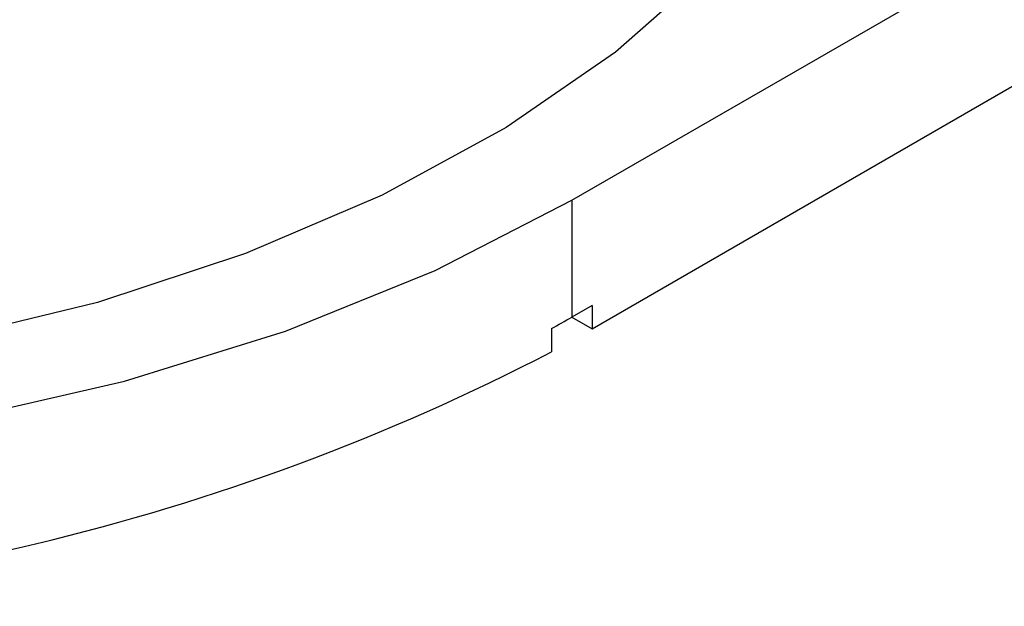
# Model space of a CAD drawing. Units: inches. Extents: x 0 to 133, y 0 to 103.
# Drawn here: x 88 to 89, y 17 to 18 of the extents above; entities that cross this region are included whole.
import ezdxf

# ---------------------------------------------------------------- set-up
doc = ezdxf.new("R2010")
doc.units = ezdxf.units.IN
doc.header["$MEASUREMENT"] = 0

msp = doc.modelspace()

# ---------------------------------------------------------------- linework, layer by layer
at = {"linetype": 'Continuous', "lineweight": 25, "ltscale": 4}
for p, q in [((88.34083, 17.50618), (90.14201, 18.54598)), ((88.35475, 17.41778), (90.14201, 18.44954)), ((88.34083, 17.50618), (88.34083, 17.42581)), ((88.35475, 17.43385), (88.34083, 17.42581)), ((88.35475, 17.43385), (88.35475, 17.41778)), ((88.34083, 17.42581), (88.35475, 17.41778)), ((88.32679, 17.41785), (88.32679, 17.40178))]:
    msp.add_line(p, q, dxfattribs=at)
at = {"linetype": 'Continuous', "lineweight": 25, "ltscale": 4, "flags": 128}
for points in [[(88.56511, 17.95519), (88.56421, 17.92274), (88.55206, 17.85539), (88.52621, 17.78935), (88.487, 17.72554), (88.435, 17.66485), (88.37092, 17.60814), (88.29568, 17.5562), (88.21032, 17.50976), (88.11605, 17.46948), (88.01419, 17.43591), (87.90617, 17.40954), (87.7935, 17.39073), (87.67777, 17.37974), (87.5606, 17.37673)], [(87.54377, 17.32338), (87.66963, 17.3255), (87.7942, 17.33603), (87.91581, 17.35484), (88.03282, 17.38168), (88.14364, 17.41617), (88.24678, 17.45786), (88.34083, 17.50618)]]:
    msp.add_lwpolyline(points, dxfattribs=at)
at = {"linetype": 'Continuous', "lineweight": 25, "ltscale": 16}
for centre, radius, start, end in [((87.82354, 18.32196), 1.03473, 299.10124, 299.99529), ((87.60728, 18.79297), 1.56623, 269.54878, 297.34736)]:
    msp.add_arc(centre, radius, start, end, dxfattribs=at)

doc.saveas('drawing.dxf')
